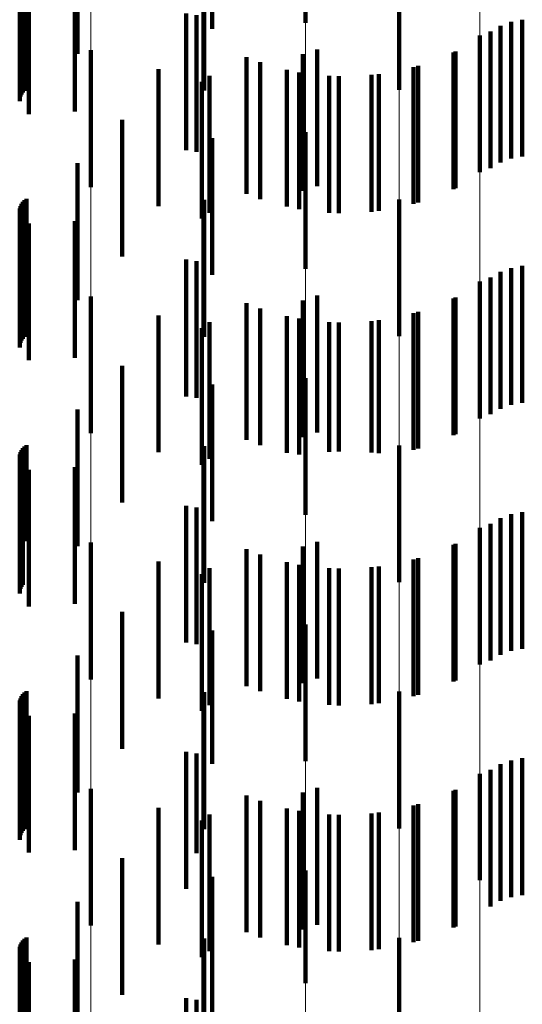
# Model space of a CAD drawing. Units: metres. Extents: x 0 to 2.6, y -0.6 to 0.6.
# Drawn here: x 0.1 to 0.1, y -0.34 to -0.33 of the extents above; entities that cross this region are included whole.
import ezdxf

# ---------------------------------------------------------------- set-up
doc = ezdxf.new("R2010")
doc.units = ezdxf.units.M
doc.linetypes.add('AUSGEZOGEN', pattern=[0])
doc.linetypes.add('VERDECKT2_S2', pattern=[0.0018, 0.001, -0.0008])
doc.layers.add('Fertigelement', color=7, linetype='AUSGEZOGEN', lineweight=50)
doc.layers.add('Standard', color=7, linetype='AUSGEZOGEN', lineweight=13)

msp = doc.modelspace()

# ---------------------------------------------------------------- linework, layer by layer
at = {"layer": 'Fertigelement', "color": 253, "linetype": 'VERDECKT2_S2', "lineweight": 140, "transparency": 33554687}
for p, q in [((0.0999157, -0.3306892), (0.0999157, -0.3316892)), ((0.1006009, -0.331181), (0.1006009, -0.332181)), ((0.1014191, -0.3316834), (0.1014191, -0.3326834)), ((0.1015013, -0.3316684), (0.1015013, -0.3326684)), ((0.1012678, -0.331753), (0.1012678, -0.332753)), ((0.1013405, -0.3317119), (0.1013405, -0.3327119)), ((0.1011914, -0.3317829), (0.1011914, -0.3327829)), ((0.0983455, -0.3318911), (0.0983455, -0.3328911)), ((0.0998958, -0.3319196), (0.0998958, -0.3329196)), ((0.1, -0.331885), (0.1, -0.3323575)), ((0.1010134, -0.3318989), (0.1010134, -0.3328989)), ((0.0995844, -0.3319787), (0.0995844, -0.3329787)), ((0.0998683, -0.3320525), (0.0998683, -0.3330525)), ((0.1007396, -0.3320038), (0.1007396, -0.3330038)), ((0.0991564, -0.3321223), (0.0991564, -0.3331223)), ((0.10016, -0.3320815), (0.10016, -0.3330815)), ((0.1004529, -0.3320652), (0.1004529, -0.3330652)), ((0.1, -0.3323575), (0.1, -0.332885)), ((0.0999157, -0.3324893), (0.0999157, -0.3334893)), ((0.1006009, -0.332981), (0.1006009, -0.333981)), ((0.1014191, -0.3334834), (0.1014191, -0.3344834)), ((0.1015013, -0.3334684), (0.1015013, -0.3344684)), ((0.1012678, -0.333553), (0.1012678, -0.334553)), ((0.1013405, -0.3335118), (0.1013405, -0.3345118)), ((0.1011914, -0.3335829), (0.1011914, -0.3345829)), ((0.0983455, -0.3336911), (0.0983455, -0.3346911)), ((0.0998958, -0.3337196), (0.0998958, -0.3347196)), ((0.1, -0.3336851), (0.1, -0.3346851)), ((0.1010134, -0.3336989), (0.1010134, -0.3346989)), ((0.0995844, -0.3337787), (0.0995844, -0.3347787)), ((0.0998683, -0.3338525), (0.0998683, -0.3348466)), ((0.1007396, -0.3338038), (0.1007396, -0.3348038)), ((0.0991564, -0.3339223), (0.0991564, -0.3349223)), ((0.10016, -0.3338815), (0.10016, -0.3348256)), ((0.1004529, -0.3338652), (0.1004529, -0.3348375)), ((0.0999157, -0.3342892), (0.0999157, -0.3352892)), ((0.1006009, -0.3347809), (0.1006009, -0.3357809)), ((0.0998683, -0.3348466), (0.0998683, -0.3348466)), ((0.10016, -0.3348256), (0.10016, -0.3348256)), ((0.1004529, -0.3348375), (0.1004529, -0.3348375)), ((0.1014191, -0.3352834), (0.1014191, -0.3362834)), ((0.1015013, -0.3352684), (0.1015013, -0.3362684)), ((0.1012678, -0.335353), (0.1012678, -0.336353)), ((0.1013405, -0.3353119), (0.1013405, -0.3363119)), ((0.1011914, -0.3353829), (0.1011914, -0.3363829)), ((0.0983455, -0.3354911), (0.0983455, -0.3364911)), ((0.0998958, -0.3355196), (0.0998958, -0.3365196)), ((0.1, -0.335485), (0.1, -0.336485)), ((0.1010134, -0.3354989), (0.1010134, -0.3364989)), ((0.0995844, -0.3355787), (0.0995844, -0.3365787)), ((0.0998683, -0.3356525), (0.0998683, -0.3366525)), ((0.1007396, -0.3356039), (0.1007396, -0.3366039)), ((0.0991564, -0.3357224), (0.0991564, -0.3367224)), ((0.10016, -0.3356816), (0.10016, -0.3366816)), ((0.1004529, -0.3356652), (0.1004529, -0.3366652)), ((0.0999157, -0.3360892), (0.0999157, -0.3370892)), ((0.1006009, -0.3365809), (0.1006009, -0.3375809)), ((0.1014191, -0.3370834), (0.1014191, -0.3380834)), ((0.1015013, -0.3370684), (0.1015013, -0.3380684)), ((0.1012678, -0.337153), (0.1012678, -0.338153)), ((0.1013405, -0.3371119), (0.1013405, -0.3381119)), ((0.1011914, -0.3371829), (0.1011914, -0.3379605)), ((0.0983455, -0.3372911), (0.0983455, -0.3382911)), ((0.0998958, -0.3373196), (0.0998958, -0.3383196)), ((0.1, -0.337285), (0.1, -0.338285)), ((0.1010134, -0.337299), (0.1010134, -0.338299)), ((0.0995844, -0.3373787), (0.0995844, -0.3383787)), ((0.0998683, -0.3374525), (0.0998683, -0.3384525)), ((0.1007396, -0.3374038), (0.1007396, -0.3384038)), ((0.0991564, -0.3375223), (0.0991564, -0.3385223)), ((0.10016, -0.3374816), (0.10016, -0.3384816)), ((0.1004529, -0.3374652), (0.1004529, -0.3384652)), ((0.0999157, -0.3378892), (0.0999157, -0.3387136)), ((0.1011914, -0.3379605), (0.1011914, -0.3379605)), ((0.1006009, -0.3383809), (0.1006009, -0.3393809)), ((0.0999157, -0.3387136), (0.0999157, -0.3387136))]:
    msp.add_line(p, q, dxfattribs=at)
at = {"layer": 'Standard', "color": 253, "linetype": 'VERDECKT2_S2', "lineweight": 140, "transparency": 33554687}
for p, q in [((0.0992316, -0.3307339), (0.0992316, -0.3317339)), ((0.0982482, -0.3309174), (0.0982482, -0.3319174)), ((0.097848, -0.3312), (0.097848, -0.3322)), ((0.0978603, -0.3311877), (0.0978603, -0.3321877)), ((0.0978745, -0.3311777), (0.0978745, -0.3321777)), ((0.0991747, -0.3311859), (0.0991747, -0.3321859)), ((0.0978246, -0.3312642), (0.0978246, -0.3322642)), ((0.0978261, -0.3312468), (0.0978261, -0.3322468)), ((0.0978306, -0.33123), (0.0978306, -0.33223)), ((0.097838, -0.3312142), (0.097838, -0.3322142)), ((0.0982289, -0.3313396), (0.0982289, -0.3323396)), ((0.0978903, -0.3313581), (0.0978903, -0.3323581)), ((0.0990432, -0.3316219), (0.0990432, -0.3326219)), ((0.0991179, -0.3316335), (0.0991179, -0.3326335)), ((0.1014191, -0.3316834), (0.1014191, -0.3326834)), ((0.1015013, -0.3316684), (0.1015013, -0.3326684)), ((0.1012678, -0.331753), (0.1012678, -0.332753)), ((0.1013405, -0.3317119), (0.1013405, -0.3327119)), ((0.100997, -0.3319066), (0.100997, -0.3329066)), ((0.0994827, -0.3319404), (0.0994827, -0.3329404)), ((0.0988409, -0.3320299), (0.0988409, -0.3330299)), ((0.0997794, -0.3320344), (0.0997794, -0.3330344)), ((0.1007047, -0.3320139), (0.1007047, -0.3330139)), ((0.0992125, -0.3320789), (0.0992125, -0.3330789)), ((0.1000876, -0.3320786), (0.1000876, -0.3330786)), ((0.1003988, -0.3320717), (0.1003988, -0.3330717)), ((0.0985734, -0.3323985), (0.0985734, -0.3333985)), ((0.0992316, -0.3325339), (0.0992316, -0.3335339)), ((0.0982482, -0.3327174), (0.0982482, -0.3337174)), ((0.097848, -0.333), (0.097848, -0.334)), ((0.0978603, -0.3329876), (0.0978603, -0.3339876)), ((0.0978745, -0.3329777), (0.0978745, -0.3339777)), ((0.0991747, -0.3329858), (0.0991747, -0.3339858)), ((0.0978246, -0.3330642), (0.0978246, -0.3340642)), ((0.0978261, -0.3330468), (0.0978261, -0.3340468)), ((0.0978306, -0.33303), (0.0978306, -0.33403)), ((0.097838, -0.3330142), (0.097838, -0.3340142)), ((0.0982289, -0.3331396), (0.0982289, -0.3341396)), ((0.0978903, -0.3331581), (0.0978903, -0.3341581)), ((0.0990432, -0.3334219), (0.0990432, -0.3344219)), ((0.0991179, -0.3334335), (0.0991179, -0.3344335)), ((0.1014191, -0.3334834), (0.1014191, -0.3344834)), ((0.1015013, -0.3334684), (0.1015013, -0.3344684)), ((0.1012678, -0.333553), (0.1012678, -0.334553)), ((0.1013405, -0.3335118), (0.1013405, -0.3345118)), ((0.100997, -0.3337066), (0.100997, -0.3347066)), ((0.0994827, -0.3337403), (0.0994827, -0.3347403)), ((0.0988409, -0.3338299), (0.0988409, -0.3348299)), ((0.0997794, -0.3338344), (0.0997794, -0.3348344)), ((0.1007047, -0.3338138), (0.1007047, -0.3348138)), ((0.0992125, -0.333879), (0.0992125, -0.334879)), ((0.1000876, -0.3338786), (0.1000876, -0.3348277)), ((0.1003988, -0.3338717), (0.1003988, -0.3348328)), ((0.0985734, -0.3341985), (0.0985734, -0.3351985)), ((0.0992316, -0.334334), (0.0992316, -0.335334)), ((0.0982482, -0.3345174), (0.0982482, -0.3355174)), ((0.097848, -0.3348), (0.097848, -0.3354649)), ((0.0978603, -0.3347877), (0.0978603, -0.3354738)), ((0.0978745, -0.3347776), (0.0978745, -0.3354811)), ((0.0991747, -0.3347858), (0.0991747, -0.3357858)), ((0.0978246, -0.3348642), (0.0978246, -0.3354183)), ((0.0978261, -0.3348468), (0.0978261, -0.3354309)), ((0.0978306, -0.33483), (0.0978306, -0.3354431)), ((0.097838, -0.3348142), (0.097838, -0.3354545)), ((0.1000876, -0.3348277), (0.1000876, -0.3348277)), ((0.1003988, -0.3348328), (0.1003988, -0.3348328)), ((0.0982289, -0.3349396), (0.0982289, -0.3359396)), ((0.0978903, -0.3349581), (0.0978903, -0.3353502)), ((0.0990432, -0.3352219), (0.0990432, -0.3362219)), ((0.0991179, -0.3352335), (0.0991179, -0.3362335)), ((0.1014191, -0.3352834), (0.1014191, -0.3362834)), ((0.1015013, -0.3352684), (0.1015013, -0.3362684)), ((0.0978903, -0.3353502), (0.0978903, -0.3359581)), ((0.1012678, -0.335353), (0.1012678, -0.336353)), ((0.1013405, -0.3353119), (0.1013405, -0.3363119)), ((0.0978246, -0.3354183), (0.0978246, -0.3358642)), ((0.0978261, -0.3354309), (0.0978261, -0.3358468)), ((0.0978306, -0.3354431), (0.0978306, -0.33583)), ((0.097838, -0.3354545), (0.097838, -0.3358142)), ((0.097848, -0.3354649), (0.097848, -0.3358)), ((0.0978603, -0.3354738), (0.0978603, -0.3354738)), ((0.0978745, -0.3354811), (0.0978745, -0.3354811)), ((0.100997, -0.3355067), (0.100997, -0.3365067)), ((0.0994827, -0.3355403), (0.0994827, -0.3365403)), ((0.0988409, -0.3356299), (0.0988409, -0.3361683)), ((0.0997794, -0.3356344), (0.0997794, -0.3366344)), ((0.1007047, -0.3356138), (0.1007047, -0.3366138)), ((0.0992125, -0.335679), (0.0992125, -0.336679)), ((0.1000876, -0.3356786), (0.1000876, -0.3366786)), ((0.1003988, -0.3356717), (0.1003988, -0.3366717)), ((0.0985734, -0.3359985), (0.0985734, -0.3369985)), ((0.0988409, -0.3361683), (0.0988409, -0.3366299)), ((0.0992316, -0.336134), (0.0992316, -0.3371081)), ((0.0982482, -0.3363174), (0.0982482, -0.3373174)), ((0.097848, -0.3366), (0.097848, -0.3376)), ((0.0978603, -0.3365876), (0.0978603, -0.3375876)), ((0.0978745, -0.3365776), (0.0978745, -0.3375776)), ((0.0991747, -0.3365858), (0.0991747, -0.3367804)), ((0.0978246, -0.3366642), (0.0978246, -0.3376642)), ((0.0978261, -0.3366469), (0.0978261, -0.3376469)), ((0.0978306, -0.33663), (0.0978306, -0.33763)), ((0.097838, -0.3366143), (0.097838, -0.3376143)), ((0.0982289, -0.3367396), (0.0982289, -0.3377396)), ((0.0978903, -0.3367581), (0.0978903, -0.3377581)), ((0.0991747, -0.3367804), (0.0991747, -0.3375858)), ((0.0990432, -0.3370219), (0.0990432, -0.3380219)), ((0.0991179, -0.3370334), (0.0991179, -0.3377612)), ((0.1014191, -0.3370834), (0.1014191, -0.3380834)), ((0.1015013, -0.3370684), (0.1015013, -0.3380684)), ((0.0992316, -0.3371081), (0.0992316, -0.3371081)), ((0.1012678, -0.337153), (0.1012678, -0.338153)), ((0.1013405, -0.3371119), (0.1013405, -0.3381119)), ((0.100997, -0.3373066), (0.100997, -0.3383066)), ((0.0994827, -0.3373403), (0.0994827, -0.3383403)), ((0.0988409, -0.3374299), (0.0988409, -0.3384299)), ((0.0997794, -0.3374344), (0.0997794, -0.3384344)), ((0.1007047, -0.3374138), (0.1007047, -0.3384138)), ((0.0992125, -0.3374789), (0.0992125, -0.3384789)), ((0.1000876, -0.3374786), (0.1000876, -0.3384786)), ((0.1003988, -0.3374717), (0.1003988, -0.3384717)), ((0.0985734, -0.3377985), (0.0985734, -0.3387985)), ((0.0991179, -0.3377612), (0.0991179, -0.3377612)), ((0.0992316, -0.337934), (0.0992316, -0.338934)), ((0.0982482, -0.3381174), (0.0982482, -0.3391174)), ((0.097848, -0.3384), (0.097848, -0.3394)), ((0.0978603, -0.3383876), (0.0978603, -0.3393876)), ((0.0978745, -0.3383776), (0.0978745, -0.3393776)), ((0.0991747, -0.3383858), (0.0991747, -0.3393858)), ((0.0978246, -0.3384642), (0.0978246, -0.3394642)), ((0.0978261, -0.3384468), (0.0978261, -0.3394468)), ((0.0978306, -0.33843), (0.0978306, -0.33943)), ((0.097838, -0.3384142), (0.097838, -0.3394142)), ((0.0982289, -0.3385396), (0.0982289, -0.3392796)), ((0.0978903, -0.3385581), (0.0978903, -0.3395581)), ((0.0990432, -0.3388218), (0.0990432, -0.3398218)), ((0.0991179, -0.3388335), (0.0991179, -0.3398335))]:
    msp.add_line(p, q, dxfattribs=at)
at = {"layer": 'Standard', "color": 7, "linetype": 'AUSGEZOGEN', "lineweight": 13, "transparency": 33554687}
for points in [[(0.1011914, -0.2790262), (0.1011914, -0.2893127), (0.1011914, -0.299428), (0.1011914, -0.3093611), (0.1011914, -0.3191011), (0.1011914, -0.3286376), (0.1011914, -0.3379605), (0.1011914, -0.3470601), (0.1011914, -0.3559271), (0.1011914, -0.3645528)], [(0.1006009, -0.2793685), (0.1006009, -0.2896675), (0.1006009, -0.2997952), (0.1006009, -0.3097405), (0.1006009, -0.3194925), (0.1006009, -0.3290406), (0.1006009, -0.338375), (0.1006009, -0.3474858), (0.1006009, -0.3563636), (0.1006009, -0.3649999)], [(0.0999157, -0.279648), (0.0999157, -0.2899574), (0.0999157, -0.3000952), (0.0999157, -0.3100504), (0.0999157, -0.3198122), (0.0999157, -0.3293699), (0.0999157, -0.3387136), (0.0999157, -0.3478334), (0.0999157, -0.3567203), (0.0999157, -0.3653651)], [(0.0991564, -0.2798566), (0.0991564, -0.2901736), (0.0991564, -0.300319), (0.0991564, -0.3102817), (0.0991564, -0.3200507), (0.0991564, -0.3296156), (0.0991564, -0.3389662), (0.0991564, -0.3480929), (0.0991564, -0.3569863), (0.0991564, -0.3656376)], [(0.0983455, -0.279988), (0.0983455, -0.2903099), (0.0983455, -0.3004601), (0.0983455, -0.3104274), (0.0983455, -0.320201), (0.0983455, -0.3297704), (0.0983455, -0.3391254), (0.0983455, -0.3482563), (0.0983455, -0.3571539), (0.0983455, -0.3658093)]]:
    msp.add_lwpolyline(points, dxfattribs=at)

doc.saveas('drawing.dxf')
